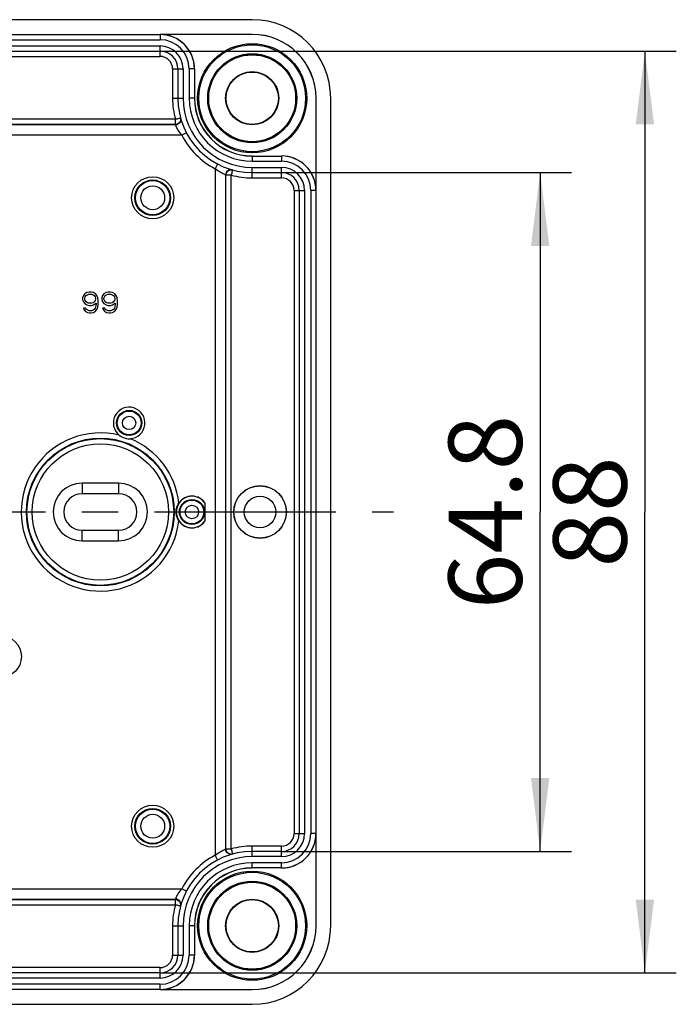
# Model space of a CAD drawing. Units: millimetres. Extents: x 0 to 420, y 0 to 297.
# Drawn here: x 288 to 320, y 196 to 243 of the extents above; entities that cross this region are included whole.
import ezdxf

# ---------------------------------------------------------------- set-up
doc = ezdxf.new("R2010")
doc.units = ezdxf.units.MM
doc.header["$LTSCALE"] = 23.1
doc.linetypes.add('CENTER', pattern=[0.6, 0.375, -0.075, 0.075, -0.075])
doc.layers.get('0').update_dxf_attribs({"linetype": 'CONTINUOUS'})
for name, color, linetype in [('KASTEN-TK-99-METRISCH#SDXF_AXIS', 7, 'CONTINUOUS'), ('KASTEN-TK-99DXF_CONTINUOUS_LINE', 7, 'CONTINUOUS'), ('M-600-407-01_DXF_DIMENSION', 7, 'CONTINUOUS')]:
    doc.layers.add(name, color=color, linetype=linetype)
doc.styles.get("Standard").update_dxf_attribs({"font": 'txt', "width": 0.7})
doc.dimstyles.new('DIMSTYLE_1', dxfattribs={"dimtxt": 3.5, "dimasz": 3.5, "dimexe": 1.5, "dimexo": 0, "dimgap": 0.875, "dimtad": 1, "dimdec": 3, "dimlfac": 2, "dimdsep": 46, "dimtxsty": 'STANDARD', "dimblk": '_FILLED', "dimblk1": '_FILLED', "dimblk2": '_FILLED', "dimcen": 0.09, "dimclrt": 5, "dimadec": 0, "dimazin": 0, "dimtp": 0.3, "dimtm": 0.3, "dimtfac": 1, "dimtdec": 3, "dimtofl": 0, "dimtmove": 0, "dimatfit": 3, "dimldrblk": '_FILLED', "dimfxl": 1, "dimtolj": 1, "dimarcsym": 0})

# ---------------------------------------------------------------- blocks, each defined once
blk = doc.blocks.new('_FILLED')
at = {"color": 0, "linetype": 'BYBLOCK'}
blk.add_solid([(0, 0), (-1, 0.125), (-1, -0.125)], dxfattribs=at)
blk = doc.blocks.new('*D1')
at = {"layer": 'M-600-407-01_DXF_DIMENSION', "color": 2, "linetype": 'CONTINUOUS'}
for p, q in [((300.998, 235.78), (314.848, 235.78)), ((313.348, 235.78), (313.348, 219.58)), ((313.348, 203.38), (313.348, 219.58)), ((300.998, 203.38), (314.848, 203.38))]:
    blk.add_line(p, q, dxfattribs=at)
at = {"layer": 'M-600-407-01_DXF_DIMENSION', "color": 2, "linetype": 'CONTINUOUS', "xscale": 3.5, "yscale": 3.5, "zscale": 3.5}
for p, rotation in [((313.348, 235.78), 90), ((313.348, 203.38), 270)]:
    blk.add_blockref('_FILLED', p, dxfattribs=dict(at, rotation=rotation))
at = {"layer": 'M-600-407-01_DXF_DIMENSION', "color": 5, "linetype": 'CONTINUOUS', "insert": (308.973, 219.58), "char_height": 3.5, "width": 15.375, "attachment_point": 2, "rotation": 90, "line_spacing_factor": 0.9}
blk.add_mtext('64.8', dxfattribs=at)
blk = doc.blocks.new('*D2')
at = {"layer": 'M-600-407-01_DXF_DIMENSION', "color": 2, "linetype": 'CONTINUOUS'}
for p, q in [((295.198, 241.58), (319.848, 241.58)), ((318.348, 241.58), (318.348, 219.58)), ((318.348, 197.58), (318.348, 219.58)), ((295.198, 197.58), (319.848, 197.58))]:
    blk.add_line(p, q, dxfattribs=at)
at = {"layer": 'M-600-407-01_DXF_DIMENSION', "color": 2, "linetype": 'CONTINUOUS', "xscale": 3.5, "yscale": 3.5, "zscale": 3.5}
for p, rotation in [((318.348, 241.58), 90), ((318.348, 197.58), 270)]:
    blk.add_blockref('_FILLED', p, dxfattribs=dict(at, rotation=rotation))
at = {"layer": 'M-600-407-01_DXF_DIMENSION', "color": 5, "linetype": 'CONTINUOUS', "insert": (313.973, 219.58), "char_height": 3.5, "width": 8.25, "attachment_point": 2, "rotation": 90, "line_spacing_factor": 0.9}
blk.add_mtext('88', dxfattribs=at)

msp = doc.modelspace()

# ---------------------------------------------------------------- linework, layer by layer
at = {"layer": 'KASTEN-TK-99-METRISCH#SDXF_AXIS', "color": 7, "linetype": 'CENTER'}
msp.add_line((253.3485, 219.58026), (306.3485, 219.58026), dxfattribs=at)
at = {"layer": 'KASTEN-TK-99DXF_CONTINUOUS_LINE', "color": 7, "linetype": 'CONTINUOUS'}
for p, q in [((299.5985, 243.08026), (260.0985, 243.08026)), ((264.4985, 242.37369), (295.1985, 242.37369)), ((299.5985, 242.3772), (295.1985, 242.3772)), ((264.4985, 241.58026), (295.1985, 241.58026)), ((296.0485, 240.73026), (296.0485, 239.33026)), ((296.84194, 240.73026), (296.84194, 239.33026)), ((302.64544, 234.93026), (302.64544, 239.33026)), ((303.3485, 199.83026), (303.3485, 239.33026)), ((295.93726, 238.06276), (263.75974, 238.06276)), ((295.93303, 238.07809), (263.76397, 238.07809)), ((299.5985, 236.57369), (300.9985, 236.57369)), ((298.33101, 235.66901), (298.33101, 203.4915)), ((298.34634, 235.66479), (298.35315, 235.72268)), ((298.34634, 203.49572), (298.34634, 235.66479)), ((299.5985, 235.78026), (300.9985, 235.78026)), ((301.8485, 234.93026), (301.8485, 204.23026)), ((302.64194, 234.93026), (302.64194, 204.23026)), ((291.54017, 229.91004), (291.4985, 229.80366)), ((291.60267, 229.99515), (291.54017, 229.91004)), ((291.70683, 230.05898), (291.60267, 229.99515)), ((291.60267, 229.78238), (291.6235, 229.84621)), ((291.6235, 229.84621), (291.66517, 229.91004)), ((291.66517, 229.91004), (291.72767, 229.9526)), ((291.811, 230.08026), (291.70683, 230.05898)), ((291.72767, 229.9526), (291.79017, 229.97387)), ((291.79017, 229.97387), (291.936, 229.97387)), ((291.91517, 230.08026), (291.811, 230.08026)), ((292.01933, 230.05898), (291.91517, 230.08026)), ((291.936, 229.97387), (291.9985, 229.9526)), ((291.9985, 229.9526), (292.061, 229.91004)), ((292.1235, 229.99515), (292.01933, 230.05898)), ((292.061, 229.91004), (292.10267, 229.84621)), ((292.10267, 229.84621), (292.1235, 229.78238)), ((292.186, 229.91004), (292.1235, 229.99515)), ((292.22767, 229.80366), (292.186, 229.91004)), ((292.45683, 229.91004), (292.41517, 229.80366)), ((292.51933, 229.99515), (292.45683, 229.91004)), ((292.6235, 230.05898), (292.51933, 229.99515)), ((292.51933, 229.78238), (292.54017, 229.84621)), ((292.54017, 229.84621), (292.58183, 229.91004)), ((292.58183, 229.91004), (292.64433, 229.9526)), ((292.72767, 230.08026), (292.6235, 230.05898)), ((292.64433, 229.9526), (292.70683, 229.97387)), ((292.70683, 229.97387), (292.85267, 229.97387)), ((292.83183, 230.08026), (292.72767, 230.08026)), ((292.936, 230.05898), (292.83183, 230.08026)), ((292.85267, 229.97387), (292.91517, 229.9526)), ((292.91517, 229.9526), (292.97767, 229.91004)), ((293.04017, 229.99515), (292.936, 230.05898)), ((292.97767, 229.91004), (293.01933, 229.84621)), ((293.01933, 229.84621), (293.04017, 229.78238)), ((293.10267, 229.91004), (293.04017, 229.99515)), ((293.14433, 229.80366), (293.10267, 229.91004)), ((291.4985, 229.80366), (291.4985, 229.71855)), ((291.4985, 229.71855), (291.54017, 229.61217)), ((291.54017, 229.61217), (291.60267, 229.52706)), ((291.60267, 229.73983), (291.60267, 229.78238)), ((291.6235, 229.676), (291.60267, 229.73983)), ((291.60267, 229.52706), (291.70683, 229.46323)), ((291.66517, 229.61217), (291.6235, 229.676)), ((291.72767, 229.56962), (291.66517, 229.61217)), ((291.70683, 229.46323), (291.811, 229.44196)), ((291.79017, 229.54834), (291.72767, 229.56962)), ((291.936, 229.54834), (291.79017, 229.54834)), ((291.811, 229.44196), (291.91517, 229.44196)), ((291.91517, 229.44196), (292.01933, 229.46323)), ((291.9985, 229.56962), (291.936, 229.54834)), ((292.061, 229.61217), (291.9985, 229.56962)), ((292.01933, 229.46323), (292.14433, 229.54834)), ((292.10267, 229.676), (292.061, 229.61217)), ((292.1235, 229.73983), (292.10267, 229.676)), ((292.1235, 229.37813), (292.10267, 229.3143)), ((292.1235, 229.78238), (292.1235, 229.73983)), ((292.14433, 229.50579), (292.1235, 229.37813)), ((292.14433, 229.54834), (292.14433, 229.50579)), ((292.2485, 229.65472), (292.22767, 229.80366)), ((292.22767, 229.35685), (292.2485, 229.50579)), ((292.2485, 229.50579), (292.2485, 229.65472)), ((292.41517, 229.80366), (292.41517, 229.71855)), ((292.41517, 229.71855), (292.45683, 229.61217)), ((292.45683, 229.61217), (292.51933, 229.52706)), ((292.51933, 229.73983), (292.51933, 229.78238)), ((292.54017, 229.676), (292.51933, 229.73983)), ((292.51933, 229.52706), (292.6235, 229.46323)), ((292.58183, 229.61217), (292.54017, 229.676)), ((292.64433, 229.56962), (292.58183, 229.61217)), ((292.6235, 229.46323), (292.72767, 229.44196)), ((292.70683, 229.54834), (292.64433, 229.56962)), ((292.85267, 229.54834), (292.70683, 229.54834)), ((292.72767, 229.44196), (292.83183, 229.44196)), ((292.83183, 229.44196), (292.936, 229.46323)), ((292.91517, 229.56962), (292.85267, 229.54834)), ((292.97767, 229.61217), (292.91517, 229.56962)), ((292.936, 229.46323), (293.061, 229.54834)), ((293.01933, 229.676), (292.97767, 229.61217)), ((293.04017, 229.73983), (293.01933, 229.676)), ((293.04017, 229.37813), (293.01933, 229.3143)), ((293.04017, 229.78238), (293.04017, 229.73983)), ((293.061, 229.50579), (293.04017, 229.37813)), ((293.061, 229.54834), (293.061, 229.50579)), ((293.16517, 229.65472), (293.14433, 229.80366)), ((293.14433, 229.35685), (293.16517, 229.50579)), ((293.16517, 229.50579), (293.16517, 229.65472)), ((291.64433, 229.3143), (291.54017, 229.3143)), ((291.54017, 229.3143), (291.561, 229.25047)), ((291.561, 229.25047), (291.6235, 229.16536)), ((291.6235, 229.16536), (291.72767, 229.10153)), ((291.686, 229.25047), (291.64433, 229.3143)), ((291.7485, 229.20792), (291.686, 229.25047)), ((291.72767, 229.10153), (291.83183, 229.08026)), ((291.811, 229.18664), (291.7485, 229.20792)), ((291.936, 229.18664), (291.811, 229.18664)), ((291.83183, 229.08026), (291.91517, 229.08026)), ((291.91517, 229.08026), (292.01933, 229.10153)), ((291.9985, 229.20792), (291.936, 229.18664)), ((292.061, 229.25047), (291.9985, 229.20792)), ((292.01933, 229.10153), (292.1235, 229.16536)), ((292.10267, 229.3143), (292.061, 229.25047)), ((292.1235, 229.16536), (292.186, 229.25047)), ((292.186, 229.25047), (292.22767, 229.35685)), ((292.561, 229.3143), (292.45683, 229.3143)), ((292.45683, 229.3143), (292.47767, 229.25047)), ((292.47767, 229.25047), (292.54017, 229.16536)), ((292.54017, 229.16536), (292.64433, 229.10153)), ((292.60267, 229.25047), (292.561, 229.3143)), ((292.66517, 229.20792), (292.60267, 229.25047)), ((292.64433, 229.10153), (292.7485, 229.08026)), ((292.72767, 229.18664), (292.66517, 229.20792)), ((292.85267, 229.18664), (292.72767, 229.18664)), ((292.7485, 229.08026), (292.83183, 229.08026)), ((292.83183, 229.08026), (292.936, 229.10153)), ((292.91517, 229.20792), (292.85267, 229.18664)), ((292.97767, 229.25047), (292.91517, 229.20792)), ((292.936, 229.10153), (293.04017, 229.16536)), ((293.01933, 229.3143), (292.97767, 229.25047)), ((293.04017, 229.16536), (293.10267, 229.25047)), ((293.10267, 229.25047), (293.14433, 229.35685)), ((293.2235, 220.95526), (291.4735, 220.95526)), ((293.2235, 220.45526), (291.4735, 220.45526)), ((297.35258, 219.99657), (297.34822, 219.99526)), ((297.34822, 219.16526), (297.34822, 219.99526)), ((297.35258, 219.16394), (297.35258, 219.99657)), ((297.35258, 219.16394), (297.34822, 219.16526)), ((291.4735, 218.70526), (293.2235, 218.70526)), ((291.4735, 218.20526), (293.2235, 218.20526)), ((302.64544, 199.83026), (302.64544, 204.23026)), ((300.9985, 203.38026), (299.5985, 203.38026)), ((300.9985, 202.58682), (299.5985, 202.58682)), ((263.75974, 201.09775), (295.93726, 201.09775)), ((263.76397, 201.08242), (295.93303, 201.08242)), ((295.93303, 201.08242), (295.99093, 201.07561)), ((296.0485, 199.83026), (296.0485, 198.43026)), ((296.84194, 199.83026), (296.84194, 198.43026)), ((295.1985, 197.58026), (264.4985, 197.58026)), ((295.1985, 196.78682), (264.4985, 196.78682)), ((295.1985, 196.78331), (299.5985, 196.78331)), ((260.0985, 196.08026), (299.5985, 196.08026))]:
    msp.add_line(p, q, dxfattribs=at)
at = {"layer": 'KASTEN-TK-99DXF_CONTINUOUS_LINE', "color": 9, "linetype": 'CONTINUOUS'}
for p, q in [((264.4985, 242.1237), (295.1985, 242.1237)), ((295.1985, 242.37369), (295.1985, 242.1237)), ((264.4985, 241.83026), (295.1985, 241.83026)), ((295.1985, 241.33026), (295.1985, 241.83026)), ((264.4985, 241.33026), (295.1985, 241.33026)), ((295.7985, 240.73026), (295.7985, 239.33026)), ((295.7985, 240.73026), (296.2985, 240.73026)), ((296.2985, 240.73026), (296.2985, 239.33026)), ((296.59194, 240.73026), (296.59194, 239.33026)), ((296.84194, 240.73026), (296.59194, 240.73026)), ((295.7985, 239.33026), (296.2985, 239.33026)), ((296.84194, 239.33026), (296.59194, 239.33026)), ((302.64544, 239.33026), (302.6485, 239.33026)), ((295.93321, 238.32808), (263.76378, 238.32808)), ((295.93303, 238.07809), (295.93303, 238.32808)), ((296.16996, 238.39199), (296.17418, 238.39402)), ((296.23454, 237.56282), (263.46245, 237.56282)), ((296.45588, 237.67906), (296.23457, 237.56278)), ((299.5985, 236.57369), (299.5985, 236.3237)), ((300.9985, 236.57369), (300.9985, 236.3237)), ((297.83102, 235.96633), (297.83101, 203.19418)), ((297.94731, 236.18764), (297.83103, 235.96632)), ((299.5985, 236.3237), (300.9985, 236.3237)), ((299.5985, 236.03026), (300.9985, 236.03026)), ((299.5985, 235.53026), (299.5985, 236.03026)), ((300.9985, 235.53026), (300.9985, 236.03026)), ((298.59633, 235.66479), (298.34634, 235.66479)), ((298.59633, 203.49555), (298.59633, 235.66497)), ((299.5985, 235.53026), (300.9985, 235.53026)), ((301.5985, 234.93026), (302.0985, 234.93026)), ((301.5985, 234.93026), (301.5985, 204.23026)), ((302.0985, 234.93026), (302.0985, 204.23026)), ((302.64194, 234.93026), (302.39194, 234.93026)), ((302.39194, 234.93026), (302.39194, 204.23026)), ((291.4735, 220.95526), (291.4735, 220.45526)), ((293.2235, 220.95526), (293.2235, 220.45526)), ((291.4735, 218.20526), (291.4735, 218.70526)), ((293.2235, 218.20526), (293.2235, 218.70526)), ((301.5985, 204.23026), (302.0985, 204.23026)), ((302.64194, 204.23026), (302.39194, 204.23026)), ((300.9985, 203.63026), (299.5985, 203.63026)), ((299.5985, 203.13026), (299.5985, 203.63026)), ((300.9985, 203.13026), (300.9985, 203.63026)), ((297.94731, 202.97288), (297.83103, 203.19419)), ((298.34634, 203.49572), (298.59633, 203.49572)), ((298.66023, 203.2588), (298.66226, 203.25457)), ((300.9985, 203.13026), (299.5985, 203.13026)), ((300.9985, 202.83681), (299.5985, 202.83681)), ((299.5985, 202.58682), (299.5985, 202.83681)), ((300.9985, 202.58682), (300.9985, 202.83681)), ((263.46246, 201.59769), (296.23454, 201.59769)), ((296.45588, 201.48145), (296.23457, 201.59773)), ((263.76379, 200.83243), (295.93322, 200.83243)), ((295.93303, 200.83243), (295.93303, 201.08242)), ((295.7985, 199.83026), (296.2985, 199.83026)), ((295.7985, 199.83026), (295.7985, 198.43026)), ((296.2985, 199.83026), (296.2985, 198.43026)), ((296.84194, 199.83026), (296.59194, 199.83026)), ((296.59194, 199.83026), (296.59194, 198.43026)), ((295.7985, 198.43026), (296.2985, 198.43026)), ((296.84194, 198.43026), (296.59194, 198.43026)), ((295.1985, 197.83026), (264.4985, 197.83026)), ((295.1985, 197.33026), (295.1985, 197.83026)), ((295.1985, 197.33026), (264.4985, 197.33026)), ((295.1985, 197.03681), (264.4985, 197.03681)), ((295.1985, 196.78682), (295.1985, 197.03681)), ((299.5985, 196.78331), (299.5985, 196.78026))]:
    msp.add_line(p, q, dxfattribs=at)
for points in [[(295.93303, 238.32808), (295.98012, 238.34199), (296.02649, 238.35364), (296.06889, 238.3654)], [(296.17813, 238.3797), (296.18705, 238.32296), (296.18279, 238.26569), (296.16557, 238.21091), (296.1363, 238.16149), (296.09653, 238.12006), (296.04835, 238.0888), (295.99431, 238.06936), (295.93726, 238.06276)], [(296.06889, 238.3654), (296.13578, 238.38328), (296.15702, 238.38932), (296.16996, 238.39199)], [(296.23454, 237.56282), (296.18484, 237.62801), (296.13997, 237.69154), (296.09995, 237.75231), (296.06469, 237.80966), (296.03417, 237.86285), (296.00814, 237.91131), (295.98635, 237.95446), (295.96871, 237.9914), (295.95506, 238.0214), (295.94533, 238.04369), (295.93938, 238.05764), (295.93726, 238.06276)], [(298.33101, 235.66902), (298.3259, 235.67111), (298.31201, 235.67704), (298.28974, 235.68678), (298.25969, 235.70045), (298.22269, 235.71811), (298.17948, 235.73993), (298.1309, 235.76603), (298.07763, 235.79659), (298.0204, 235.83178), (297.9598, 235.87172), (297.89628, 235.91659), (297.83102, 235.96633)], [(298.64793, 235.90986), (298.5912, 235.91879), (298.53393, 235.91453), (298.47914, 235.89731), (298.42972, 235.86805), (298.38829, 235.82828), (298.35703, 235.7801), (298.33759, 235.72606), (298.33099, 235.66901)], [(298.65056, 235.86337), (298.64214, 235.83233), (298.63097, 235.79404), (298.62016, 235.75197), (298.6088, 235.70991), (298.59633, 235.66479)], [(298.66226, 235.90594), (298.66199, 235.90086), (298.65702, 235.88678), (298.65056, 235.86337)], [(297.83101, 203.19418), (297.89641, 203.24401), (297.95999, 203.28893), (298.02055, 203.32883), (298.07772, 203.36398), (298.13099, 203.39453), (298.17957, 203.42063), (298.22275, 203.44243), (298.25972, 203.46008), (298.28977, 203.47374), (298.31204, 203.48348), (298.32591, 203.48941), (298.33101, 203.49149)], [(298.64794, 203.25063), (298.59121, 203.24171), (298.53394, 203.24597), (298.47915, 203.26319), (298.42974, 203.29246), (298.38831, 203.33223), (298.35705, 203.38041), (298.33761, 203.43445), (298.33101, 203.4915)], [(298.59633, 203.49572), (298.61023, 203.44864), (298.62188, 203.40226), (298.63364, 203.35986)], [(298.63364, 203.35986), (298.65152, 203.29298), (298.65757, 203.27174), (298.66023, 203.2588)], [(295.93726, 201.09775), (295.93937, 201.10286), (295.94532, 201.1168), (295.95506, 201.1391), (295.96872, 201.16913), (295.98636, 201.20608), (296.00814, 201.24921), (296.03416, 201.29764), (296.06466, 201.35081), (296.09993, 201.40816), (296.13995, 201.46894), (296.18483, 201.53249), (296.23454, 201.59769)], [(296.13161, 200.7782), (296.10058, 200.78662), (296.06228, 200.79779), (296.02021, 200.80859), (295.97815, 200.81995), (295.93303, 200.83243)], [(296.17813, 200.78082), (296.18705, 200.83755), (296.18279, 200.89482), (296.16557, 200.9496), (296.1363, 200.99902), (296.09653, 201.04045), (296.04835, 201.07171), (295.99431, 201.09115), (295.93726, 201.09775)], [(296.17418, 200.7665), (296.1691, 200.76677), (296.15502, 200.77173), (296.13161, 200.7782)]]:
    msp.add_lwpolyline(points, dxfattribs=at)
at = {"layer": 'KASTEN-TK-99DXF_CONTINUOUS_LINE', "color": 7, "linetype": 'CONTINUOUS'}
for points in [[(296.17418, 238.39402), (296.18286, 238.33738), (296.17841, 238.28025), (296.16107, 238.22564)], [(296.16107, 238.22564), (296.13176, 238.17641), (296.092, 238.13514), (296.04389, 238.10402), (295.98996, 238.08466), (295.93303, 238.07809)], [(298.35315, 235.72268), (298.37226, 235.77565), (298.40305, 235.82334), (298.44465, 235.86351), (298.49383, 235.89281)], [(298.49383, 235.89281), (298.5485, 235.91017), (298.60599, 235.9146), (298.66226, 235.90594)], [(293.24257, 223.24908), (293.31822, 223.19405), (293.40113, 223.1483), (293.49068, 223.11279), (293.58416, 223.08893), (293.67858, 223.07727), (293.77287, 223.07751)], [(295.96961, 219.57877), (295.97393, 219.66134), (295.98667, 219.74033), (296.00688, 219.81517), (296.03345, 219.88478), (296.06507, 219.94832), (296.10063, 220.00582)], [(296.10063, 219.1547), (296.07347, 219.19751), (296.04864, 219.24332), (296.02656, 219.29194), (296.00747, 219.34355), (295.99171, 219.39838), (295.97982, 219.45607), (295.97229, 219.5163), (295.96961, 219.57877)], [(298.49388, 203.26768), (298.44465, 203.297), (298.40339, 203.33676), (298.37226, 203.38487), (298.3529, 203.4388), (298.34634, 203.49572)], [(298.66226, 203.25457), (298.60562, 203.2459), (298.5485, 203.25034), (298.49388, 203.26768)], [(295.99093, 201.07561), (296.04389, 201.0565), (296.09158, 201.02571), (296.13176, 200.9841), (296.16105, 200.93493)], [(296.16105, 200.93493), (296.17841, 200.88026), (296.18284, 200.82277), (296.17418, 200.7665)]]:
    msp.add_lwpolyline(points, dxfattribs=at)
for centre, radius in [((299.5985, 239.33026), 2.60454), ((299.5985, 239.33026), 2.55), ((299.5985, 239.33026), 2.125), ((299.5985, 239.33026), 2.09992), ((299.5985, 239.33026), 2.075), ((299.5985, 239.33026), 1.26964), ((299.5985, 239.33026), 1.25), ((294.8485, 234.58026), 1.00436), ((294.8485, 234.58026), 0.85), ((294.8485, 234.58026), 0.81944), ((293.7235, 223.83026), 0.6), ((293.7235, 223.83026), 0.56944), ((292.3485, 219.58026), 3.5262), ((292.3485, 219.58026), 3.50216), ((299.9735, 219.58026), 1.25785), ((299.9735, 219.58026), 1.25), ((296.7235, 219.58026), 0.6), ((296.7235, 219.58026), 0.56944), ((299.9735, 219.58026), 0.75), ((287.5735, 212.68026), 1.00436), ((294.8485, 204.58026), 1.00436), ((294.8485, 204.58026), 0.85), ((294.8485, 204.58026), 0.81944), ((299.5985, 199.83026), 2.60454), ((299.5985, 199.83026), 2.55), ((299.5985, 199.83026), 2.125), ((299.5985, 199.83026), 2.09992), ((299.5985, 199.83026), 2.075), ((299.5985, 199.83026), 1.26964), ((299.5985, 199.83026), 1.25)]:
    msp.add_circle(centre, radius, dxfattribs=at)
at = {"layer": 'KASTEN-TK-99DXF_CONTINUOUS_LINE', "color": 9, "linetype": 'CONTINUOUS'}
for centre, radius in [((294.8485, 234.58026), 0.56943), ((293.7235, 223.83026), 0.31944), ((292.3485, 219.58026), 3.25217), ((296.7235, 219.58026), 0.31944), ((294.8485, 204.58026), 0.56943)]:
    msp.add_circle(centre, radius, dxfattribs=at)
at = {"layer": 'KASTEN-TK-99DXF_CONTINUOUS_LINE', "color": 7, "linetype": 'CONTINUOUS'}
for centre, radius, start, end in [((299.5985, 239.33026), 3.75, 0, 90), ((295.1985, 240.73026), 1.64695, 0, 90), ((295.1985, 240.73026), 1.64344, 0, 90), ((299.5985, 239.33026), 3.05, 0, 90), ((299.5985, 239.33026), 3.04695, 0, 90), ((295.1985, 240.73026), 0.85, 0, 90), ((299.5985, 239.33026), 3.55, 180, 270), ((299.5985, 239.33026), 2.75656, 180, 270), ((299.5985, 239.33026), 2.75305, 180, 270), ((300.9985, 234.93026), 1.64695, 0, 90), ((300.9985, 234.93026), 1.64344, 0, 90), ((300.9985, 234.93026), 0.85, 0, 90), ((293.7235, 223.83026), 0.75436, 273.751855, 230.392264), ((291.4735, 219.58026), 1.375, 90, 270), ((293.2235, 219.58026), 1.375, 270, 90), ((291.4735, 219.58026), 0.875, 90, 270), ((293.2235, 219.58026), 0.875, 270, 90), ((296.7235, 219.58026), 0.75, 33.595995, 326.404005), ((296.7235, 219.58026), 0.75436, 33.495817, 145.635355), ((296.7235, 219.58026), 0.75436, 214.369883, 326.504183), ((300.9985, 204.23026), 1.64695, 270, 360), ((300.9985, 204.23026), 1.64344, 270, 360), ((300.9985, 204.23026), 0.85, 270, 360), ((299.5985, 199.83026), 3.55, 90, 180), ((299.5985, 199.83026), 2.75656, 90, 180), ((299.5985, 199.83026), 2.75305, 90, 180), ((299.5985, 199.83026), 3.75, 270, 360), ((299.5985, 199.83026), 3.05, 270, 360), ((299.5985, 199.83026), 3.04695, 270, 360), ((295.1985, 198.43026), 1.64695, 270.000015, 360), ((295.1985, 198.43026), 1.64344, 270, 360), ((295.1985, 198.43026), 0.85, 270, 360)]:
    msp.add_arc(centre, radius, start, end, dxfattribs=at)
at = {"layer": 'KASTEN-TK-99DXF_CONTINUOUS_LINE', "color": 9, "linetype": 'CONTINUOUS'}
for centre, radius, start, end in [((295.1985, 240.73026), 1.39344, 0, 90), ((295.1985, 240.73026), 1.09999, 0, 90), ((295.1985, 240.73026), 0.59999, 0, 90), ((299.5985, 239.33026), 3.8, 180, 195.292183), ((299.5985, 239.33026), 3.3, 180, 270), ((299.5985, 239.33026), 3.00655, 180, 270), ((299.5985, 239.33026), 3.8, 207.71756, 242.281564), ((300.9985, 234.93026), 1.39344, 0, 90), ((300.9985, 234.93026), 1.09999, 0, 90), ((299.5985, 239.33026), 3.8, 254.70779, 270), ((300.9985, 234.93026), 0.59999, 0, 90), ((292.3485, 219.58026), 3.77619, 76.30427, 353.525564), ((292.3485, 219.58026), 3.77619, 6.47374, 67.839897), ((300.9985, 204.23026), 1.39344, 270, 360), ((300.9985, 204.23026), 1.09999, 270, 360), ((300.9985, 204.23026), 0.59999, 270, 360), ((299.5985, 199.83026), 3.8, 90, 105.292183), ((299.5985, 199.83026), 3.8, 117.718562, 152.282426), ((299.5985, 199.83026), 3.3, 90, 180), ((299.5985, 199.83026), 3.00655, 90, 180), ((299.5985, 199.83026), 3.8, 164.70779, 180), ((295.1985, 198.43026), 1.39344, 270, 360), ((295.1985, 198.43026), 1.09999, 270, 360), ((295.1985, 198.43026), 0.59999, 270, 360)]:
    msp.add_arc(centre, radius, start, end, dxfattribs=at)

# ---------------------------------------------------------------- dimensions: what is measured, and where the dimension line sits
at = {"layer": 'M-600-407-01_DXF_DIMENSION', "color": 2, "linetype": 'CONTINUOUS'}
for base, p1, p2, angle, picture, middle in [((318.3485, 241.58026), (295.1985, 197.58026), (295.1985, 241.58026), 90, '*D2', (318.3485, 219.58026)), ((313.3485, 203.38026), (300.9985, 235.78026), (300.9985, 203.38026), 270, '*D1', (313.3485, 219.58026))]:
    dim = msp.add_linear_dim(base=base, p1=p1, p2=p2, angle=angle, dimstyle='DIMSTYLE_1', dxfattribs=at)
    dim.commit()
    dim.dimension.update_dxf_attribs({"geometry": picture, "text_midpoint": middle, "dimtype": 160})

doc.saveas('drawing.dxf')
